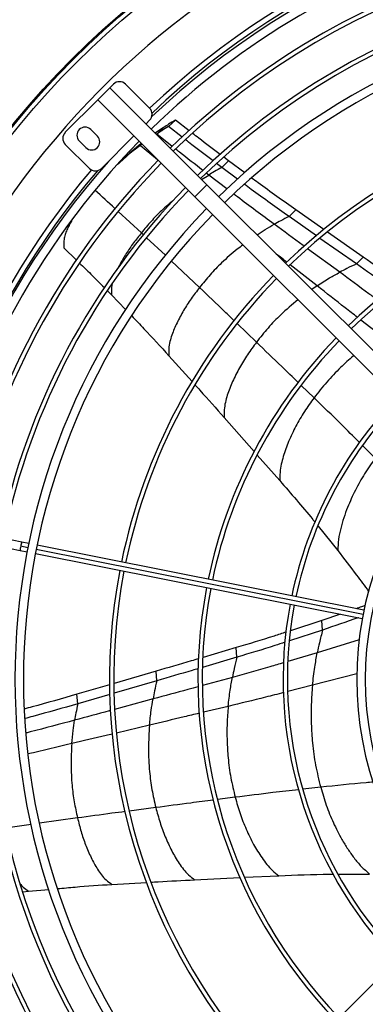
# Model space of a CAD drawing. Units: millimetres. Extents: x 5 to 414, y 3 to 291.
# Drawn here: x 157 to 167, y 226 to 255 of the extents above; entities that cross this region are included whole.
import ezdxf

# ---------------------------------------------------------------- set-up
doc = ezdxf.new("R2010")
doc.units = ezdxf.units.MM

msp = doc.modelspace()

# ---------------------------------------------------------------- linework, layer by layer
at = {"color": 7, "linetype": 'Continuous', "lineweight": 25}
for p, q in [((159.44, 252.485), (159.793, 252.839)), ((159.793, 252.839), (159.899, 252.945)), ((159.793, 252.839), (162.641, 249.991)), ((160.253, 252.945), (160.96, 252.238)), ((158.485, 251.531), (159.44, 252.485)), ((159.44, 252.485), (162.288, 249.637)), ((160.96, 251.884), (160.854, 251.778)), ((161.514, 251.699), (161.714, 251.892)), ((162.115, 251.579), (161.714, 251.892)), ((159.427, 251.419), (159.233, 251.614)), ((161.365, 251.672), (161.123, 251.509)), ((161.167, 251.481), (161.365, 251.672)), ((161.913, 251.389), (161.514, 251.699)), ((158.897, 251.278), (159.091, 251.083)), ((160.5, 251.425), (159.546, 250.47)), ((159.192, 250.47), (158.485, 251.177)), ((160.739, 251.186), (160.687, 251.148)), ((160.094, 250.667), (160.07, 250.644)), ((163.074, 250.497), (163.274, 250.69)), ((163.274, 250.69), (163.131, 250.799)), ((163.747, 250.34), (163.274, 250.69)), ((163.074, 250.497), (162.92, 250.614)), ((163.537, 250.154), (163.074, 250.497)), ((162.288, 249.637), (162.641, 249.991)), ((162.641, 249.991), (170.045, 242.587)), ((162.288, 249.637), (169.692, 242.233)), ((165.048, 249.059), (165.249, 249.253)), ((166.066, 248.676), (165.249, 249.253)), ((165.85, 248.492), (165.048, 249.059)), ((167.024, 247.668), (165.955, 248.418)), ((167.226, 247.862), (166.176, 248.599)), ((158.446, 248.144), (158.815, 247.781)), ((167.024, 247.668), (167.226, 247.862)), ((159.717, 246.883), (159.844, 246.756)), ((159.844, 246.756), (160.254, 246.328)), ((161.525, 244.971), (162.206, 244.212)), ((163.145, 243.156), (164.028, 242.157)), ((164.117, 242.056), (164.777, 241.303)), ((165.898, 239.97), (166.477, 239.25)), ((157.208, 239.497), (156.925, 239.553)), ((157.413, 239.456), (157.208, 239.497)), ((167.246, 237.5), (157.658, 239.407)), ((156.876, 239.308), (157.16, 239.251)), ((157.16, 239.251), (157.364, 239.211)), ((157.61, 239.162), (167.197, 237.255)), ((166.553, 237.383), (166.01, 237.197)), ((166.01, 237.197), (165.091, 236.897)), ((166.033, 236.917), (166.01, 237.197)), ((166.033, 236.917), (165.062, 236.6)), ((163.497, 236.4), (162.525, 236.112)), ((163.521, 236.12), (163.497, 236.4)), ((163.521, 236.12), (162.512, 235.821)), ((161.146, 235.707), (159.915, 235.346)), ((161.171, 235.428), (161.146, 235.707)), ((161.171, 235.428), (159.919, 235.061)), ((159.786, 235.308), (158.826, 235.029)), ((158.851, 234.751), (158.826, 235.029)), ((159.795, 235.025), (158.851, 234.751)), ((162.28, 229.582), (163.605, 229.649)), ((163.742, 229.656), (164.746, 229.702)), ((166.487, 229.748), (167.411, 229.751)), ((157.407, 229.247), (158.002, 229.301)), ((159.85, 229.448), (160.868, 229.507)), ((157.236, 229.228), (157.407, 229.247)), ((162.288, 221.304), (169.692, 228.708))]:
    msp.add_line(p, q, dxfattribs=at)
at = {"color": 8, "linetype": 'Continuous', "lineweight": 25}
for p, q in [((161.624, 251.117), (161.167, 251.481)), ((160.687, 251.148), (160.733, 251.192)), ((160.687, 251.148), (161.193, 250.732)), ((162.484, 250.148), (162.692, 250.278)), ((162.692, 250.278), (162.622, 250.332)), ((163.222, 249.873), (162.692, 250.278)), ((160.717, 248.578), (160.037, 249.205)), ((160.778, 248.52), (160.717, 248.578)), ((161.421, 247.921), (160.871, 248.434)), ((166.534, 247.422), (165.593, 248.11)), ((162.423, 246.974), (161.604, 247.748)), ((165.87, 247.024), (165.084, 247.637)), ((165.87, 247.024), (165.718, 246.914)), ((164.093, 245.369), (163.524, 245.917)), ((167.741, 245.563), (167.156, 246.019)), ((165.782, 243.737), (165.404, 244.102)), ((167.576, 241.963), (167.206, 242.332)), ((157.388, 239.333), (157.178, 239.375)), ((167.221, 237.377), (157.634, 239.285)), ((167.107, 236.628), (165.877, 236.249)), ((165.877, 236.249), (165.016, 235.993)), ((167.035, 235.631), (165.737, 235.294)), ((163.386, 235.526), (162.512, 235.286)), ((165.737, 235.294), (165.009, 235.11)), ((161.058, 234.892), (159.932, 234.586)), ((163.264, 234.676), (162.539, 234.503)), ((160.955, 234.125), (159.987, 233.893)), ((165.976, 232.302), (165.457, 232.243)), ((163.47, 232.006), (162.952, 231.939)), ((161.141, 231.704), (160.359, 231.601)), ((158.845, 231.399), (157.729, 231.242)), ((157.481, 231.206), (156.734, 231.096))]:
    msp.add_line(p, q, dxfattribs=at)
at = {"color": 7, "linetype": 'Continuous', "lineweight": 25}
for radius in [25.625, 25.592, 25.461]:
    msp.add_circle((176.808, 235.57), radius, dxfattribs=at)
for centre, radius, start, end in [((176.808, 235.57), 24.4, 318.9129, 180), ((176.808, 235.47), 22.85, 48.2743, 133.6922), ((176.808, 235.57), 22.85, 49.2034, 133.6689), ((176.808, 235.47), 22.6, 78.9768, 134.3662), ((176.808, 235.47), 21.809, 79.0784, 134.3432), ((176.808, 235.47), 21.684, 79.0803, 134.3394), ((176.808, 235.47), 20.676, 79.0964, 134.3072), ((176.808, 235.47), 20.551, 79.0985, 134.303), ((176.808, 235.47), 19.8, 45.7235, 134.2765), ((176.808, 235.47), 19.55, 45.7327, 134.2673), ((160.076, 252.768), 0.25, 45, 135), ((176.808, 235.47), 17.027, 79.1706, 134.1587), ((160.783, 252.061), 0.25, 315, 45), ((176.808, 235.47), 16.902, 79.1737, 134.1525), ((158.662, 251.354), 0.25, 135, 225), ((159.065, 251.446), 0.238, 45, 225), ((176.808, 235.47), 22.6, 135.6338, 168.5232), ((159.259, 251.251), 0.238, 225, 45), ((176.808, 235.47), 22.85, 138.2766, 180), ((176.808, 235.47), 21.809, 135.6489, 168.4216), ((176.808, 235.57), 22.85, 139.5224, 180), ((176.808, 235.47), 21.684, 135.6606, 168.4197), ((159.369, 250.647), 0.25, 225, 315), ((176.808, 235.47), 20.676, 135.6928, 168.4036), ((176.808, 235.47), 20.551, 135.697, 168.4015), ((176.808, 235.47), 14.431, 79.2463, 134.0073), ((176.808, 235.47), 14.306, 79.2506, 133.9987), ((176.808, 235.47), 19.8, 135.7235, 224.2765), ((176.808, 235.47), 19.55, 135.7327, 224.2673), ((176.808, 235.47), 17.027, 135.8413, 168.3294), ((176.808, 235.47), 16.902, 135.8475, 168.3263), ((176.808, 235.47), 14.431, 135.9927, 168.2537), ((176.808, 235.47), 14.306, 136.0013, 168.2494), ((176.808, 235.47), 11.934, 136.2003, 168.1499), ((176.808, 235.47), 11.809, 136.2131, 168.1435), ((176.808, 235.47), 9.775, 136.4655, 223.5345), ((176.808, 235.47), 9.525, 136.504, 223.496), ((176.808, 235.47), 22.6, 168.9768, 224.3662), ((176.808, 235.47), 21.684, 169.0803, 224.3394), ((176.808, 235.47), 20.551, 169.0985, 224.303), ((176.808, 235.47), 17.027, 169.1706, 224.1587), ((176.808, 235.47), 16.902, 169.1737, 224.1525), ((176.808, 235.47), 14.431, 169.2463, 224.0073), ((176.808, 235.47), 14.306, 169.2506, 223.9987), ((176.808, 235.47), 11.934, 169.3501, 223.7997), ((176.808, 235.47), 11.809, 169.3565, 223.7869), ((176.808, 235.57), 24.4, 180, 227.1256), ((176.808, 235.47), 22.85, 180, 223.6923), ((176.808, 235.47), 21.809, 180, 224.3432), ((176.808, 235.47), 20.676, 180, 224.3072)]:
    msp.add_arc(centre, radius, start, end, dxfattribs=at)
at = {"color": 8, "linetype": 'Continuous', "lineweight": 25}
for centre, radius, start, end in [((176.808, 235.57), 23, 49.4185, 133.5568), ((176.808, 235.57), 23, 139.7644, 180), ((157.774, 239.288), 0.603, 159.7948, 171.7134), ((157.762, 239.227), 0.603, 165.7866, 177.7052), ((176.808, 235.57), 23, 180, 223.6627)]:
    msp.add_arc(centre, radius, start, end, dxfattribs=at)
at = {"color": 7, "linetype": 'Continuous', "lineweight": 25}
for points, knots in [([(161.714, 251.892), (161.648, 251.852), (161.53, 251.78), (161.415, 251.705), (161.365, 251.672)], [0, 0, 0, 0, 0.559988, 1, 1, 1, 1]), ([(161.514, 251.699), (161.449, 251.66), (161.332, 251.589), (161.217, 251.514), (161.167, 251.481)], [0, 0, 0, 0, 0.559994, 1, 1, 1, 1]), ([(162.821, 250.69), (162.613, 250.847), (162.341, 251.054), (162.071, 251.265), (162.008, 251.315)], [0, 0, 0, 0, 0.764827, 1, 1, 1, 1]), ([(163.03, 250.876), (162.819, 251.036), (162.547, 251.242), (162.277, 251.453), (162.216, 251.5)], [0, 0, 0, 0, 0.775794, 1, 1, 1, 1]), ([(160.687, 251.148), (160.549, 251.042), (160.32, 250.867), (160.106, 250.668), (160.021, 250.589)], [0, 0, 0, 0, 0.600453, 1, 1, 1, 1]), ([(160.719, 251.206), (160.636, 251.142), (160.42, 250.973), (160.218, 250.783), (160.094, 250.666)], [0, 0, 0, 0, 0.382117, 1, 1, 1, 1]), ([(163.074, 250.497), (163.002, 250.457), (162.873, 250.387), (162.747, 250.311), (162.692, 250.278)], [0, 0, 0, 0, 0.560123, 1, 1, 1, 1]), ([(165.249, 249.253), (164.878, 249.516), (164.443, 249.824), (164.013, 250.143), (163.95, 250.19)], [0, 0, 0, 0, 0.853581, 1, 1, 1, 1]), ([(165.048, 249.059), (164.677, 249.322), (164.238, 249.634), (163.803, 249.956), (163.736, 250.006)], [0, 0, 0, 0, 0.844461, 1, 1, 1, 1]), ([(158.7, 248.988), (158.699, 248.988), (158.674, 248.948), (158.629, 248.862), (158.563, 248.734), (158.503, 248.601), (158.456, 248.46), (158.438, 248.305), (158.443, 248.197), (158.446, 248.144)], [0, 0, 0, 0, 0.001513, 0.167962, 0.334422, 0.500877, 0.667297, 0.833425, 1, 1, 1, 1]), ([(165.048, 249.059), (164.966, 249.018), (164.82, 248.945), (164.677, 248.865), (164.614, 248.83)], [0, 0, 0, 0, 0.560258, 1, 1, 1, 1]), ([(168.293, 247.113), (168.231, 247.155), (167.875, 247.404), (167.52, 247.655), (167.226, 247.862)], [0, 0, 0, 0, 0.1727135, 1, 1, 1, 1]), ([(158.904, 247.694), (159.014, 247.586), (159.258, 247.347), (159.498, 247.104), (159.631, 246.971)], [0, 0, 0, 0, 0.44962, 1, 1, 1, 1]), ([(167.024, 247.668), (166.931, 247.624), (166.766, 247.546), (166.604, 247.46), (166.534, 247.422)], [0, 0, 0, 0, 0.560354, 1, 1, 1, 1]), ([(168.055, 246.943), (168.005, 246.978), (167.661, 247.218), (167.317, 247.461), (167.024, 247.668)], [0, 0, 0, 0, 0.144901, 1, 1, 1, 1]), ([(165.87, 247.024), (165.991, 247.102), (166.208, 247.242), (166.434, 247.367), (166.534, 247.422)], [0, 0, 0, 0, 0.559325, 1, 1, 1, 1]), ([(162.423, 246.974), (162.34, 246.866), (162.175, 246.651), (161.954, 246.305), (161.792, 246.005), (161.681, 245.76), (161.609, 245.578), (161.55, 245.388), (161.515, 245.186), (161.522, 245.043), (161.525, 244.971)], [0, 0, 0, 0, 0.190246, 0.3789666, 0.5659354, 0.6534406, 0.7405205, 0.8272677, 0.9137979, 1, 1, 1, 1]), ([(160.435, 246.139), (160.555, 246.015), (160.925, 245.631), (161.283, 245.237), (161.525, 244.971)], [0, 0, 0, 0, 0.324481, 1, 1, 1, 1]), ([(164.093, 245.369), (164.004, 245.248), (163.826, 245.008), (163.592, 244.621), (163.423, 244.287), (163.309, 244.015), (163.236, 243.813), (163.177, 243.604), (163.141, 243.386), (163.143, 243.232), (163.145, 243.156)], [0, 0, 0, 0, 0.191848, 0.381574, 0.568847, 0.65622, 0.742971, 0.829185, 0.914952, 1, 1, 1, 1]), ([(162.289, 244.119), (162.338, 244.065), (162.625, 243.746), (162.909, 243.423), (163.145, 243.156)], [0, 0, 0, 0, 0.1692436, 1, 1, 1, 1]), ([(165.782, 243.737), (165.685, 243.603), (165.494, 243.336), (165.245, 242.907), (165.068, 242.537), (164.951, 242.236), (164.877, 242.013), (164.817, 241.786), (164.779, 241.549), (164.777, 241.385), (164.777, 241.303)], [0, 0, 0, 0, 0.1931915, 0.3837766, 0.5713361, 0.6586142, 0.7451022, 0.8308596, 0.9159372, 1, 1, 1, 1]), ([(167.576, 241.963), (167.47, 241.812), (167.26, 241.512), (166.989, 241.029), (166.79, 240.594), (166.653, 240.216), (166.561, 239.905), (166.493, 239.585), (166.482, 239.361), (166.477, 239.25)], [0, 0, 0, 0, 0.194383, 0.385768, 0.573645, 0.682526, 0.789924, 0.895888, 1, 1, 1, 1]), ([(164.777, 241.303), (165.104, 240.927), (165.453, 240.525), (165.785, 240.111), (165.807, 240.084)], [0, 0, 0, 0, 0.93605, 1, 1, 1, 1]), ([(166.477, 239.25), (166.662, 239.011), (166.967, 238.614), (167.265, 238.212), (167.383, 238.052)], [0, 0, 0, 0, 0.603164, 1, 1, 1, 1]), ([(167.283, 237.632), (167.247, 237.62), (167.16, 237.592), (167.074, 237.562), (167.023, 237.544)], [0, 0, 0, 0, 0.41797, 1, 1, 1, 1]), ([(167.084, 237.277), (167.082, 237.277), (166.73, 237.159), (166.38, 237.038), (166.033, 236.917)], [0, 0, 0, 0, 0.005339, 1, 1, 1, 1]), ([(164.963, 236.856), (164.845, 236.817), (164.36, 236.658), (163.869, 236.511), (163.497, 236.4)], [0, 0, 0, 0, 0.243737, 1, 1, 1, 1]), ([(166.033, 236.917), (166.001, 236.793), (165.943, 236.571), (165.897, 236.347), (165.877, 236.249)], [0, 0, 0, 0, 0.560468, 1, 1, 1, 1]), ([(164.928, 236.557), (164.83, 236.525), (164.365, 236.372), (163.893, 236.231), (163.521, 236.12)], [0, 0, 0, 0, 0.211777, 1, 1, 1, 1]), ([(165.737, 235.294), (165.757, 235.473), (165.792, 235.793), (165.851, 236.109), (165.877, 236.249)], [0, 0, 0, 0, 0.5590964, 1, 1, 1, 1]), ([(162.398, 236.074), (162.326, 236.053), (161.909, 235.929), (161.491, 235.808), (161.146, 235.707)], [0, 0, 0, 0, 0.173612, 1, 1, 1, 1]), ([(163.521, 236.12), (163.493, 236.009), (163.443, 235.812), (163.404, 235.613), (163.386, 235.526)], [0, 0, 0, 0, 0.560435, 1, 1, 1, 1]), ([(162.384, 235.783), (162.325, 235.766), (161.921, 235.646), (161.516, 235.529), (161.171, 235.428)], [0, 0, 0, 0, 0.146842, 1, 1, 1, 1]), ([(161.171, 235.428), (161.147, 235.328), (161.106, 235.15), (161.073, 234.971), (161.058, 234.892)], [0, 0, 0, 0, 0.560354, 1, 1, 1, 1]), ([(163.264, 234.676), (163.281, 234.836), (163.312, 235.12), (163.364, 235.402), (163.386, 235.526)], [0, 0, 0, 0, 0.559176, 1, 1, 1, 1]), ([(165.737, 235.294), (165.722, 235.106), (165.693, 234.73), (165.694, 234.165), (165.732, 233.57), (165.815, 232.947), (165.922, 232.516), (165.976, 232.302)], [0, 0, 0, 0, 0.189741, 0.378326, 0.565553, 0.784126, 1, 1, 1, 1]), ([(158.826, 235.029), (158.388, 234.903), (157.876, 234.756), (157.359, 234.618), (157.283, 234.598)], [0, 0, 0, 0, 0.853608, 1, 1, 1, 1]), ([(160.955, 234.125), (160.969, 234.268), (160.996, 234.525), (161.039, 234.779), (161.058, 234.892)], [0, 0, 0, 0, 0.559325, 1, 1, 1, 1]), ([(158.851, 234.751), (158.414, 234.625), (157.897, 234.476), (157.374, 234.338), (157.293, 234.316)], [0, 0, 0, 0, 0.844416, 1, 1, 1, 1]), ([(158.851, 234.751), (158.832, 234.661), (158.799, 234.501), (158.772, 234.34), (158.76, 234.269)], [0, 0, 0, 0, 0.560258, 1, 1, 1, 1]), ([(163.264, 234.676), (163.251, 234.509), (163.225, 234.174), (163.226, 233.67), (163.258, 233.14), (163.33, 232.583), (163.423, 232.197), (163.47, 232.006)], [0, 0, 0, 0, 0.189406, 0.377771, 0.564925, 0.78365, 1, 1, 1, 1]), ([(158.676, 233.581), (158.688, 233.71), (158.71, 233.94), (158.745, 234.169), (158.76, 234.269)], [0, 0, 0, 0, 0.559505, 1, 1, 1, 1]), ([(160.955, 234.125), (160.941, 233.897), (160.913, 233.444), (160.945, 232.81), (161.018, 232.229), (161.1, 231.878), (161.141, 231.704)], [0, 0, 0, 0, 0.283047, 0.564016, 0.782981, 1, 1, 1, 1]), ([(158.676, 233.581), (158.666, 233.377), (158.644, 232.969), (158.674, 232.398), (158.738, 231.874), (158.809, 231.557), (158.845, 231.399)], [0, 0, 0, 0, 0.282219, 0.562921, 0.782167, 1, 1, 1, 1]), ([(165.976, 232.302), (166.028, 232.125), (166.131, 231.774), (166.339, 231.261), (166.555, 230.834), (166.765, 230.491), (166.951, 230.225), (167.159, 229.973), (167.327, 229.825), (167.411, 229.751)], [0, 0, 0, 0, 0.194383, 0.385768, 0.573645, 0.682526, 0.789924, 0.895888, 1, 1, 1, 1]), ([(163.47, 232.006), (163.515, 231.847), (163.604, 231.531), (163.784, 231.069), (163.963, 230.7), (164.125, 230.421), (164.253, 230.224), (164.393, 230.035), (164.554, 229.857), (164.682, 229.754), (164.746, 229.702)], [0, 0, 0, 0, 0.193191, 0.383777, 0.571336, 0.658614, 0.745102, 0.83086, 0.915937, 1, 1, 1, 1]), ([(161.141, 231.704), (161.179, 231.559), (161.257, 231.27), (161.413, 230.845), (161.568, 230.505), (161.711, 230.246), (161.823, 230.063), (161.949, 229.887), (162.097, 229.722), (162.219, 229.628), (162.28, 229.582)], [0, 0, 0, 0, 0.191848, 0.381574, 0.568847, 0.65622, 0.742971, 0.829185, 0.914952, 1, 1, 1, 1]), ([(158.845, 231.399), (158.877, 231.267), (158.943, 231.003), (159.075, 230.615), (159.208, 230.301), (159.331, 230.062), (159.429, 229.892), (159.54, 229.727), (159.677, 229.574), (159.792, 229.49), (159.85, 229.448)], [0, 0, 0, 0, 0.190246, 0.378967, 0.565935, 0.653441, 0.740521, 0.827268, 0.913798, 1, 1, 1, 1]), ([(160.994, 229.514), (161.066, 229.518), (161.495, 229.544), (161.923, 229.564), (162.28, 229.582)], [0, 0, 0, 0, 0.168212, 1, 1, 1, 1]), ([(164.746, 229.702), (165.244, 229.723), (165.777, 229.746), (166.31, 229.747), (166.346, 229.747)], [0, 0, 0, 0, 0.933217, 1, 1, 1, 1]), ([(158.258, 229.324), (158.43, 229.34), (158.96, 229.39), (159.491, 229.425), (159.85, 229.448)], [0, 0, 0, 0, 0.32449, 1, 1, 1, 1])]:
    msp.add_open_spline(points, degree=3, knots=knots, dxfattribs=at)
at = {"color": 8, "linetype": 'Continuous', "lineweight": 25}
for points, knots in [([(162.521, 250.412), (162.292, 250.59), (162.025, 250.797), (161.76, 251.008), (161.723, 251.038)], [0, 0, 0, 0, 0.8574768, 1, 1, 1, 1]), ([(159.944, 249.291), (159.943, 249.292), (159.749, 249.471), (159.554, 249.649), (159.361, 249.826)], [0, 0, 0, 0, 0.007101, 1, 1, 1, 1]), ([(161.675, 249.554), (161.552, 249.448), (161.318, 249.247), (160.999, 248.92), (160.811, 248.692), (160.717, 248.578)], [0, 0, 0, 0, 0.358774, 0.679903, 1, 1, 1, 1]), ([(164.614, 248.83), (164.253, 249.096), (163.857, 249.389), (163.465, 249.688), (163.43, 249.715)], [0, 0, 0, 0, 0.910677, 1, 1, 1, 1]), ([(164.11, 248.522), (164.19, 248.574), (164.355, 248.682), (164.526, 248.78), (164.614, 248.83)], [0, 0, 0, 0, 0.482965, 1, 1, 1, 1]), ([(165.491, 248.186), (165.48, 248.194), (165.188, 248.408), (164.895, 248.623), (164.614, 248.83)], [0, 0, 0, 0, 0.036708, 1, 1, 1, 1]), ([(160.717, 248.578), (160.639, 248.481), (160.484, 248.287), (160.272, 247.975), (160.123, 247.728), (160.051, 247.581), (160.035, 247.549)], [0, 0, 0, 0, 0.306152, 0.611074, 0.91459, 1, 1, 1, 1]), ([(163.699, 248.225), (163.643, 248.184), (163.422, 248.023), (163.099, 247.73), (162.728, 247.354), (162.524, 247.1), (162.423, 246.974)], [0, 0, 0, 0, 0.1185645, 0.4632665, 0.7325008, 1, 1, 1, 1]), ([(164.987, 247.713), (164.937, 247.753), (164.832, 247.834), (164.728, 247.916), (164.674, 247.958)], [0, 0, 0, 0, 0.482089, 1, 1, 1, 1]), ([(167.645, 246.607), (167.56, 246.669), (167.189, 246.94), (166.819, 247.212), (166.534, 247.422)], [0, 0, 0, 0, 0.228979, 1, 1, 1, 1]), ([(159.861, 247.086), (159.852, 247.043), (159.83, 246.938), (159.839, 246.824), (159.844, 246.756)], [0, 0, 0, 0, 0.4083027, 1, 1, 1, 1]), ([(163.438, 246), (163.345, 246.09), (163.008, 246.415), (162.669, 246.739), (162.423, 246.974)], [0, 0, 0, 0, 0.2750889, 1, 1, 1, 1]), ([(167.056, 246.097), (166.935, 246.192), (166.539, 246.5), (166.144, 246.809), (165.87, 247.024)], [0, 0, 0, 0, 0.305968, 1, 1, 1, 1]), ([(165.31, 246.615), (165.139, 246.47), (164.832, 246.212), (164.427, 245.793), (164.204, 245.51), (164.093, 245.369)], [0, 0, 0, 0, 0.388508, 0.695619, 1, 1, 1, 1]), ([(165.314, 244.19), (165.155, 244.344), (164.748, 244.737), (164.341, 245.13), (164.093, 245.369)], [0, 0, 0, 0, 0.3908, 1, 1, 1, 1]), ([(166.95, 244.975), (166.945, 244.97), (166.808, 244.862), (166.538, 244.607), (166.146, 244.207), (165.902, 243.893), (165.782, 243.737)], [0, 0, 0, 0, 0.013072, 0.309921, 0.656844, 1, 1, 1, 1]), ([(167.113, 242.424), (166.935, 242.602), (166.494, 243.043), (166.048, 243.478), (165.782, 243.737)], [0, 0, 0, 0, 0.404157, 1, 1, 1, 1]), ([(164.893, 235.956), (164.758, 235.916), (164.259, 235.767), (163.755, 235.627), (163.386, 235.526)], [0, 0, 0, 0, 0.269986, 1, 1, 1, 1]), ([(162.385, 235.252), (162.284, 235.224), (161.843, 235.103), (161.4, 234.984), (161.058, 234.892)], [0, 0, 0, 0, 0.2274, 1, 1, 1, 1]), ([(164.889, 235.079), (164.712, 235.034), (164.172, 234.896), (163.628, 234.765), (163.264, 234.676)], [0, 0, 0, 0, 0.328292, 1, 1, 1, 1]), ([(159.81, 234.553), (159.798, 234.549), (159.448, 234.454), (159.098, 234.36), (158.76, 234.269)], [0, 0, 0, 0, 0.036576, 1, 1, 1, 1]), ([(162.412, 234.472), (162.265, 234.437), (161.78, 234.32), (161.294, 234.205), (160.955, 234.125)], [0, 0, 0, 0, 0.302505, 1, 1, 1, 1]), ([(158.76, 234.269), (158.327, 234.153), (157.851, 234.026), (157.373, 233.906), (157.33, 233.895)], [0, 0, 0, 0, 0.9106638, 1, 1, 1, 1]), ([(159.866, 233.864), (159.804, 233.85), (159.407, 233.755), (159.011, 233.66), (158.676, 233.581)], [0, 0, 0, 0, 0.156553, 1, 1, 1, 1]), ([(158.676, 233.581), (158.247, 233.479), (157.817, 233.376), (157.385, 233.278), (157.384, 233.278)], [0, 0, 0, 0, 0.99813, 1, 1, 1, 1]), ([(167.518, 232.452), (167.448, 232.446), (166.934, 232.4), (166.42, 232.348), (165.976, 232.302)], [0, 0, 0, 0, 0.135959, 1, 1, 1, 1]), ([(165.331, 232.228), (165.079, 232.2), (164.458, 232.13), (163.838, 232.052), (163.47, 232.006)], [0, 0, 0, 0, 0.405961, 1, 1, 1, 1]), ([(162.829, 231.923), (162.608, 231.894), (162.045, 231.822), (161.482, 231.748), (161.141, 231.704)], [0, 0, 0, 0, 0.392681, 1, 1, 1, 1]), ([(160.239, 231.585), (160.111, 231.569), (159.646, 231.508), (159.181, 231.444), (158.845, 231.399)], [0, 0, 0, 0, 0.275069, 1, 1, 1, 1]), ([(157.158, 229.468), (157.186, 229.433), (157.255, 229.351), (157.351, 229.285), (157.407, 229.247)], [0, 0, 0, 0, 0.413514, 1, 1, 1, 1])]:
    msp.add_open_spline(points, degree=3, knots=knots, dxfattribs=at)

doc.saveas('drawing.dxf')
